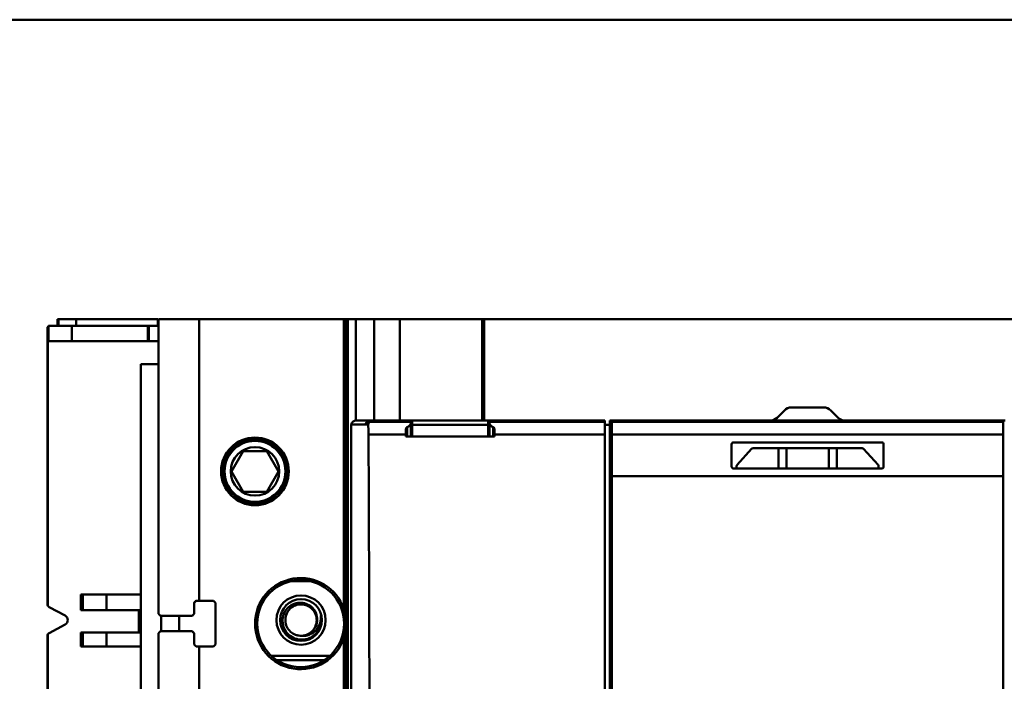
# Model space of a CAD drawing. Units: inches. Extents: x 2 to 261, y -4 to 78.
# Drawn here: x 57 to 59, y 47 to 49 of the extents above; entities that cross this region are included whole.
import ezdxf

# ---------------------------------------------------------------- set-up
doc = ezdxf.new("R2010")
doc.units = ezdxf.units.IN
doc.header["$LTSCALE"] = 4
doc.header["$MEASUREMENT"] = 0
doc.layers.add('Visible (ANSI)', color=7, linetype='Continuous', lineweight=50)

msp = doc.modelspace()

# ---------------------------------------------------------------- linework, layer by layer
at = {"layer": 'Visible (ANSI)'}
for p, q in [((54.6971, 48.695), (62.6971, 48.695)), ((57.5089, 48.1141), (57.5089, 48.1013)), ((57.5109, 48.1141), (57.5089, 48.1141)), ((57.5109, 48.1141), (57.5447, 48.1141)), ((57.5109, 48.1141), (57.5109, 48.1013)), ((57.5109, 48.1013), (57.5109, 48.1141)), ((57.5447, 48.1141), (57.5447, 48.1013)), ((57.7035, 48.1141), (57.5447, 48.1141)), ((57.5447, 48.1013), (57.5447, 48.1141)), ((57.7035, 48.1013), (57.7035, 48.1141)), ((57.705, 47.5422), (57.705, 48.1141)), ((57.705, 48.1141), (57.7837, 48.1141)), ((57.705, 48.1141), (57.705, 47.5422)), ((57.7837, 48.1141), (57.705, 48.1141)), ((57.7837, 47.5678), (57.7837, 48.1141)), ((58.0644, 48.1141), (57.7837, 48.1141)), ((57.7837, 48.1141), (57.7837, 47.5678)), ((57.7837, 48.1141), (58.0644, 48.1141)), ((58.0644, 47.5514), (58.0644, 48.1141)), ((58.0644, 48.1141), (58.0684, 48.1141)), ((58.0684, 48.1141), (58.0723, 48.1141)), ((58.0684, 48.1141), (58.0684, 47.5337)), ((58.0684, 47.5337), (58.0684, 48.1141)), ((58.0723, 48.1141), (58.0684, 48.1141)), ((58.0723, 46.3424), (58.0723, 48.1141)), ((58.0881, 48.1141), (58.0723, 48.1141)), ((58.0723, 48.1141), (58.0723, 46.3424)), ((58.0723, 48.1141), (58.0881, 48.1141)), ((58.0881, 48.1141), (58.1232, 48.1141)), ((58.0881, 48.1141), (58.0881, 47.9172)), ((58.1232, 48.1141), (58.0881, 48.1141)), ((58.1729, 48.1141), (58.1232, 48.1141)), ((58.1232, 47.9172), (58.1232, 48.1141)), ((58.1232, 48.1141), (58.1729, 48.1141)), ((58.1232, 48.1141), (58.1232, 47.9172)), ((58.1729, 48.1141), (58.3331, 48.1141)), ((58.1729, 48.1141), (58.1729, 47.9172)), ((58.3331, 48.1141), (58.1729, 48.1141)), ((58.1729, 47.9172), (58.1729, 48.1141)), ((58.3331, 48.1141), (58.3368, 48.1141)), ((58.3331, 47.9172), (58.3331, 48.1141)), ((58.3368, 48.1141), (59.5929, 48.1141)), ((59.5929, 48.1141), (58.3368, 48.1141)), ((58.3368, 48.1141), (58.3368, 47.9172)), ((57.4892, 48.0973), (57.4892, 47.5608)), ((57.4912, 48.0715), (57.4912, 48.1007)), ((57.4912, 48.1007), (57.4912, 48.0715)), ((57.5366, 48.1013), (57.4932, 48.1013)), ((57.4932, 48.1013), (57.5366, 48.1013)), ((57.5366, 48.1013), (57.5366, 48.0715)), ((57.6838, 48.1013), (57.5366, 48.1013)), ((57.5366, 48.1013), (57.6838, 48.1013)), ((57.5366, 48.0715), (57.5366, 48.1013)), ((57.6838, 48.0715), (57.6838, 48.1013)), ((57.6861, 48.1013), (57.6838, 48.1013)), ((57.6838, 48.1013), (57.6838, 48.0715)), ((57.6838, 48.1013), (57.6861, 48.1013)), ((57.6861, 48.0715), (57.6861, 48.1013)), ((57.705, 48.1013), (57.6861, 48.1013)), ((57.6861, 48.1013), (57.6861, 48.0715)), ((57.6861, 48.1013), (57.705, 48.1013)), ((58.0684, 48.1013), (58.0644, 48.1013)), ((58.0644, 48.1013), (58.0684, 48.1013)), ((58.3331, 48.1013), (58.3368, 48.1013)), ((57.49, 47.5579), (57.49, 48.0715)), ((57.49, 48.0715), (57.4912, 48.0715)), ((57.49, 48.0715), (57.49, 47.5579)), ((57.5366, 48.0715), (57.4912, 48.0715)), ((57.5366, 48.0715), (57.6838, 48.0715)), ((57.6838, 48.0715), (57.6861, 48.0715)), ((57.6861, 48.0715), (57.705, 48.0715)), ((57.6703, 48.0269), (57.6703, 46.437)), ((57.705, 48.0269), (57.6703, 48.0269)), ((58.996, 47.9428), (58.9336, 47.9428)), ((58.9197, 47.937), (58.9056, 47.923)), ((59.024, 47.923), (59.01, 47.937)), ((58.079, 47.9099), (58.079, 46.5466)), ((58.1065, 47.9099), (58.079, 47.9099)), ((58.079, 46.5466), (58.079, 47.9099)), ((58.079, 47.9099), (58.1065, 47.9099)), ((58.1157, 47.9172), (58.0881, 47.9172)), ((58.1065, 47.9093), (58.1065, 47.9099)), ((58.1065, 47.9099), (58.1065, 47.9093)), ((58.1065, 47.9093), (58.1068, 47.9093)), ((58.1068, 47.9093), (58.1065, 47.9093)), ((58.1119, 47.9099), (58.1068, 47.9099)), ((58.1068, 47.9099), (58.1068, 47.9093)), ((58.1068, 47.9099), (58.1119, 47.9099)), ((58.1949, 47.9151), (58.1148, 47.9151)), ((58.1164, 47.9172), (58.116, 47.9172)), ((58.1208, 47.9172), (58.1164, 47.9172)), ((58.1949, 47.9172), (58.1208, 47.9172)), ((58.1875, 47.9046), (58.1875, 47.8865)), ((58.1947, 47.912), (58.1947, 47.8865)), ((58.1947, 47.8865), (58.1947, 47.9119)), ((58.1949, 47.9172), (58.1949, 47.9151)), ((58.1971, 47.9172), (58.1949, 47.9172)), ((58.3447, 47.9172), (58.1971, 47.9172)), ((58.1971, 47.8865), (58.1971, 47.9172)), ((58.1971, 47.9093), (58.3447, 47.9093)), ((58.1971, 47.9093), (58.1971, 47.8865)), ((58.3447, 47.9093), (58.1971, 47.9093)), ((58.3447, 47.9172), (58.3447, 47.8865)), ((58.347, 47.9172), (58.3447, 47.9172)), ((58.3447, 47.8865), (58.3447, 47.9093)), ((58.5711, 47.9172), (58.347, 47.9172)), ((58.347, 47.9172), (58.347, 47.9151)), ((58.347, 47.9151), (58.347, 47.9172)), ((58.347, 47.9151), (58.5711, 47.9151)), ((58.5711, 47.9151), (58.347, 47.9151)), ((58.3472, 47.8865), (58.3472, 47.912)), ((58.3472, 47.9119), (58.3472, 47.8865)), ((58.3543, 47.8865), (58.3543, 47.9046)), ((58.5711, 47.9151), (58.5711, 47.9172)), ((58.5711, 47.9172), (58.5711, 47.9151)), ((58.5711, 47.9151), (58.5711, 47.8906)), ((58.5711, 47.8906), (58.5711, 47.9151)), ((58.5711, 47.9093), (58.581, 47.9093)), ((58.581, 47.9172), (58.582, 47.9172)), ((58.581, 46.5393), (58.581, 47.9172)), ((58.5838, 47.9172), (58.5849, 47.9172)), ((58.5849, 47.9151), (58.5849, 47.9172)), ((59.3447, 47.9172), (58.5849, 47.9172)), ((58.5849, 47.9172), (58.5849, 47.9151)), ((58.5849, 47.9151), (58.5849, 47.8906)), ((58.5849, 47.9151), (59.3447, 47.9151)), ((59.3447, 47.9151), (58.5849, 47.9151)), ((58.5849, 47.8906), (58.5849, 47.9151)), ((59.3447, 47.9172), (59.3447, 47.9151)), ((59.3447, 47.9151), (59.3447, 47.9172)), ((59.3447, 47.9172), (59.3487, 47.9172)), ((59.3447, 47.8906), (59.3447, 47.9151)), ((59.3447, 47.9151), (59.3447, 47.8906)), ((58.1847, 47.8906), (58.1123, 47.8906)), ((58.1123, 47.8906), (58.1847, 47.8906)), ((58.1847, 47.8988), (58.1847, 47.8906)), ((58.1847, 47.8906), (58.1847, 47.8865)), ((58.3572, 47.8865), (58.1847, 47.8865)), ((58.3572, 47.8906), (58.3572, 47.8988)), ((58.3572, 47.8988), (58.3572, 47.8906)), ((58.5711, 47.8906), (58.3572, 47.8906)), ((58.3572, 47.8865), (58.3572, 47.8906)), ((58.3572, 47.8906), (58.5711, 47.8906)), ((58.3572, 47.8906), (58.3572, 47.8865)), ((58.5711, 47.8906), (58.5711, 46.5659)), ((58.5711, 46.5659), (58.5711, 47.8906)), ((59.3447, 47.8906), (58.5849, 47.8906)), ((58.5849, 47.8093), (58.5849, 47.8906)), ((58.5849, 47.8906), (58.5849, 47.8093)), ((58.5849, 47.8906), (59.3447, 47.8906)), ((59.3447, 47.8906), (59.3447, 47.8093)), ((59.3447, 47.8093), (59.3447, 47.8906)), ((58.8172, 47.8711), (58.8172, 47.8282)), ((58.8172, 47.8282), (58.8172, 47.8711)), ((58.8211, 47.8751), (59.1085, 47.8751)), ((58.9081, 47.8637), (58.8591, 47.8637)), ((58.9081, 47.8243), (58.9081, 47.8637)), ((58.9239, 47.8637), (58.9081, 47.8637)), ((59.0058, 47.8637), (58.9239, 47.8637)), ((58.9239, 47.8243), (58.9239, 47.8637)), ((59.0215, 47.8637), (59.0058, 47.8637)), ((59.0058, 47.8637), (59.0058, 47.8243)), ((59.0058, 47.8243), (59.0058, 47.8637)), ((59.0215, 47.8637), (59.0215, 47.8243)), ((59.0706, 47.8637), (59.0215, 47.8637)), ((59.0215, 47.8243), (59.0215, 47.8637)), ((59.1125, 47.8282), (59.1125, 47.8711)), ((59.1125, 47.8711), (59.1125, 47.8282)), ((57.8465, 47.8188), (57.8693, 47.8582)), ((57.8693, 47.8582), (57.8465, 47.8188)), ((57.8693, 47.8582), (57.9147, 47.8582)), ((57.9147, 47.8582), (57.8693, 47.8582)), ((57.9147, 47.8582), (57.9375, 47.8188)), ((57.9375, 47.8188), (57.9147, 47.8582)), ((58.8562, 47.8624), (58.828, 47.8313)), ((59.1016, 47.8313), (59.0735, 47.8624)), ((58.827, 47.8287), (58.827, 47.8243)), ((59.1026, 47.8243), (59.1026, 47.8287)), ((57.8693, 47.7794), (57.8465, 47.8188)), ((57.8465, 47.8188), (57.8693, 47.7794)), ((57.9375, 47.8188), (57.9147, 47.7794)), ((57.9147, 47.7794), (57.9375, 47.8188)), ((58.5849, 47.8093), (59.3447, 47.8093)), ((58.5849, 46.6472), (58.5849, 47.8093)), ((58.5849, 47.8093), (58.5849, 46.6472)), ((59.3447, 47.8093), (58.5849, 47.8093)), ((59.1085, 47.8243), (58.8211, 47.8243)), ((58.8211, 47.8243), (59.1085, 47.8243)), ((59.3447, 47.8093), (59.3447, 46.6472)), ((59.3447, 46.6472), (59.3447, 47.8093)), ((57.9147, 47.7794), (57.8693, 47.7794)), ((57.8693, 47.7794), (57.9147, 47.7794)), ((58.0004, 47.6056), (57.9607, 47.6056)), ((57.5542, 47.5495), (57.5542, 47.58)), ((57.5542, 47.58), (57.5581, 47.58)), ((57.5581, 47.58), (57.6035, 47.58)), ((57.5581, 47.58), (57.5581, 47.5495)), ((57.6035, 47.58), (57.5581, 47.58)), ((57.6035, 47.5495), (57.6035, 47.58)), ((57.6703, 47.58), (57.6035, 47.58)), ((57.6035, 47.58), (57.6035, 47.5495)), ((57.6035, 47.58), (57.6703, 47.58)), ((57.7778, 47.5678), (57.7739, 47.5639)), ((57.7739, 47.5422), (57.7739, 47.5639)), ((57.7837, 47.5678), (57.7778, 47.5678)), ((57.7837, 47.5678), (57.8113, 47.5678)), ((57.8113, 47.5678), (57.8152, 47.5639)), ((57.8152, 47.5639), (57.8152, 47.4832)), ((57.5234, 47.5391), (57.4924, 47.5556)), ((57.4924, 47.5556), (57.5234, 47.5391)), ((57.5581, 47.5495), (57.5542, 47.5495)), ((57.5581, 47.5495), (57.6035, 47.5495)), ((57.6035, 47.5495), (57.5581, 47.5495)), ((57.6703, 47.5495), (57.6035, 47.5495)), ((57.6035, 47.5495), (57.6703, 47.5495)), ((57.6666, 47.5064), (57.6666, 47.5495)), ((57.705, 47.5422), (57.7089, 47.5383)), ((57.7699, 47.5383), (57.7739, 47.5422)), ((57.4923, 47.505), (57.5234, 47.5217)), ((57.5234, 47.5217), (57.4923, 47.505)), ((57.7699, 47.5383), (57.7089, 47.5383)), ((57.7097, 47.5383), (57.7097, 47.5087)), ((57.7451, 47.5383), (57.7451, 47.5087)), ((57.49, 46.9676), (57.49, 47.5027)), ((57.49, 47.5027), (57.49, 46.9676)), ((57.5542, 47.5064), (57.5581, 47.5064)), ((57.5542, 47.4789), (57.5542, 47.5064)), ((57.6035, 47.5064), (57.5581, 47.5064)), ((57.5581, 47.5064), (57.5581, 47.4789)), ((57.5581, 47.5064), (57.6035, 47.5064)), ((57.6035, 47.5064), (57.6703, 47.5064)), ((57.6035, 47.4789), (57.6035, 47.5064)), ((57.6703, 47.5064), (57.6035, 47.5064)), ((57.6035, 47.5064), (57.6035, 47.4789)), ((57.7089, 47.5087), (57.705, 47.5048)), ((57.705, 47.5048), (57.705, 46.9517)), ((57.7089, 47.5087), (57.7699, 47.5087)), ((57.7699, 47.5087), (57.7089, 47.5087)), ((57.7739, 47.5048), (57.7699, 47.5087)), ((57.7739, 47.4832), (57.7739, 47.5048)), ((58.0684, 47.5133), (58.0684, 46.9432)), ((57.4892, 47.4998), (57.4892, 46.9705)), ((57.7739, 47.4832), (57.7778, 47.4792)), ((57.8152, 47.4832), (57.8113, 47.4792)), ((58.0644, 46.9609), (58.0644, 47.4956)), ((57.5581, 47.4789), (57.5542, 47.4789)), ((57.6035, 47.4789), (57.5581, 47.4789)), ((57.5581, 47.4789), (57.6035, 47.4789)), ((57.6035, 47.4789), (57.6703, 47.4789)), ((57.6703, 47.4789), (57.6035, 47.4789)), ((57.7778, 47.4792), (57.7837, 47.4792)), ((57.7837, 46.9772), (57.7837, 47.4792)), ((57.8113, 47.4792), (57.7837, 47.4792)), ((57.7837, 47.4792), (57.7837, 46.9772)), ((57.9235, 47.4613), (58.0377, 47.4613)), ((58.0377, 47.4613), (57.9235, 47.4613)), ((58.0262, 47.4524), (57.9349, 47.4524)), ((57.9349, 47.4524), (58.0262, 47.4524))]:
    msp.add_line(p, q, dxfattribs=at)
for centre, radius in [((57.892, 47.8188), 0.0657), ((57.892, 47.8188), 0.0657), ((57.892, 47.8188), 0.0618), ((57.892, 47.8188), 0.0591), ((57.892, 47.8188), 0.047), ((57.892, 47.8188), 0.047), ((57.9806, 47.5235), 0.0844), ((57.9814, 47.5304), 0.0478), ((57.9814, 47.5304), 0.0406)]:
    msp.add_circle(centre, radius, dxfattribs=at)
for centre, radius, start, end in [((58.9336, 47.9231), 0.0197, 90, 135), ((58.996, 47.9231), 0.0197, 45, 90), ((58.8917, 47.9369), 0.0197, 270.0122, 315), ((59.0379, 47.9369), 0.0197, 225, 269.9878), ((58.0884, 47.9074), 0.00985, 91.9385, 123.6132), ((58.116, 47.9074), 0.00985, 90, 165.3548), ((58.116, 47.9074), 0.00985, 89.9826, 165.3589), ((58.1164, 47.9074), 0.00985, 89.9825, 165.3504), ((58.1208, 47.9074), 0.00985, 89.9826, 127.8176), ((58.8211, 47.8711), 0.00394, 90, 180), ((58.8591, 47.8597), 0.00394, 90, 137.8271), ((59.0706, 47.8597), 0.00394, 42.1729, 90), ((59.1085, 47.8711), 0.00394, 0, 90), ((58.8211, 47.8282), 0.00394, 180, 270), ((58.831, 47.8287), 0.00394, 137.8271, 180), ((59.0987, 47.8287), 0.00394, 0, 42.1729), ((57.9806, 47.5235), 0.0884, 18.4183, 341.5817), ((57.9806, 47.5235), 0.0884, 18.4183, 341.5817), ((57.4951, 47.5608), 0.00591, 209.4231, 241.9747), ((57.4951, 47.5608), 0.00591, 209.4231, 241.9747), ((57.5188, 47.5304), 0.00984, 298.3076, 61.9747), ((57.5188, 47.5304), 0.00984, 298.3076, 61.9747), ((57.9814, 47.5304), 0.0394, 327.4618, 12.8853), ((57.4951, 47.4998), 0.00591, 118.3076, 150.5769), ((57.9814, 47.5304), 0.0304, 273.3595, 318.9655)]:
    msp.add_arc(centre, radius, start, end, dxfattribs=at)
for centre, major_axis, ratio, start_param, end_param in [((58.1113, 47.8856), (0, 0.0295), 0.034899, 4.881329, 5.674698), ((58.1113, 47.8856), (0, -0.0295), 0.034905, 1.739786, 2.533323), ((58.1949, 47.8856), (0, 0.0295), 0.017453, 6.283109, 6.752202), ((58.1949, 47.8856), (0, 0.0295), 0.017452, 0, 0.469024), ((58.347, 47.8856), (0, 0.0295), 0.017453, 5.814094, 6.283109), ((58.347, 47.8856), (0, 0.0295), 0.017452, 5.814162, 6.283185), ((57.9768, 47.2282), (0, 3.937), 0.034921, 4.543348, 4.88143), ((57.9768, 47.2282), (0, -3.937), 0.034921, 1.401755, 1.739837), ((57.7915, 47.5658), (0.1113, 0.1102), 0.070555, 1.62413, 1.659758), ((57.7953, 47.5402), (0.1113, 0.1088), 0.105494, 1.66032, 1.696288), ((57.7953, 47.5068), (-0.1113, 0.1088), 0.105494, 1.445304, 1.481272), ((57.7915, 47.4812), (-0.1113, 0.1102), 0.070555, 1.481835, 1.517462)]:
    msp.add_ellipse(centre, major_axis=major_axis, ratio=ratio, start_param=start_param, end_param=end_param, dxfattribs=at)
for points, knots in [([(57.4912, 48.1007), (57.4906, 48.1004), (57.4901, 48.0999), (57.4898, 48.0993), (57.4894, 48.0987), (57.4892, 48.098), (57.4892, 48.0973)], [-1.05303, -1.05303, -1.05303, -1.05303, -0.526515, -0.526515, -0.526515, 0, 0, 0, 0]), ([(57.4932, 48.1013), (57.4928, 48.1013), (57.4922, 48.1012), (57.4918, 48.101), (57.4914, 48.1009), (57.4913, 48.1008), (57.4912, 48.1007)], [0, 0, 0, 0, 0.0004032047, 0.0004032047, 0.0004032047, 0.0008064094, 0.0008064094, 0.0008064094, 0.0008064094]), ([(58.079, 47.9099), (58.079, 47.9099), (58.0791, 47.9103), (58.0793, 47.911), (58.0795, 47.9116), (58.0798, 47.9121), (58.0802, 47.9127), (58.0809, 47.9139), (58.0819, 47.9149), (58.0829, 47.9156)], [0, 0, 0, 0, 0.0001081738, 0.0001081738, 0.0001081738, 0.0002163475, 0.0002163475, 0.0002163475, 0.000432695, 0.000432695, 0.000432695, 0.000432695]), ([(58.0829, 47.9156), (58.0819, 47.9149), (58.0809, 47.9139), (58.0802, 47.9127), (58.0798, 47.9121), (58.0795, 47.9116), (58.0793, 47.911), (58.0791, 47.9103), (58.079, 47.9099), (58.079, 47.9099)], [-0.000432695, -0.000432695, -0.000432695, -0.000432695, -0.0002163475, -0.0002163475, -0.0002163475, -0.0001081738, -0.0001081738, -0.0001081738, 0, 0, 0, 0]), ([(58.1148, 47.9151), (58.1148, 47.9151), (58.1147, 47.915), (58.1145, 47.9148), (58.1143, 47.9146), (58.114, 47.9143), (58.1137, 47.9138), (58.1133, 47.9133), (58.113, 47.9128), (58.1126, 47.9121), (58.1123, 47.9115), (58.112, 47.9107), (58.1119, 47.9098)], [0, 0, 0, 0, 0.0002306686, 0.0002306686, 0.0002306686, 0.0004613373, 0.0004613373, 0.0004613373, 0.0006920059, 0.0006920059, 0.0006920059, 0.0009226731, 0.0009226731, 0.0009226731, 0.0009226731]), ([(58.1119, 47.9099), (58.1122, 47.9116), (58.113, 47.9129), (58.1137, 47.9138), (58.1144, 47.9148), (58.1149, 47.9151), (58.1148, 47.9151)], [-0.0009226746, -0.0009226746, -0.0009226746, -0.0009226746, -0.0004613373, -0.0004613373, -0.0004613373, 0, 0, 0, 0]), ([(58.1847, 47.8988), (58.1847, 47.9001), (58.1848, 47.9012), (58.1853, 47.9023), (58.1857, 47.9034), (58.1865, 47.9042), (58.1875, 47.9046)], [-0.0003993674, -0.0003993674, -0.0003993674, -0.0003993674, -0.0001996837, -0.0001996837, -0.0001996837, 0, 0, 0, 0]), ([(58.1875, 47.9046), (58.1886, 47.9049), (58.1895, 47.9054), (58.1904, 47.9061), (58.1913, 47.9067), (58.192, 47.9074), (58.1927, 47.9081), (58.194, 47.9096), (58.1946, 47.9109), (58.1947, 47.912)], [0, 0, 0, 0, 0.0001845022, 0.0001845022, 0.0001845022, 0.0003690044, 0.0003690044, 0.0003690044, 0.0007380089, 0.0007380089, 0.0007380089, 0.0007380089]), ([(58.1947, 47.9119), (58.1946, 47.9115), (58.1945, 47.9108), (58.1942, 47.9103), (58.1939, 47.9097), (58.1935, 47.9091), (58.1927, 47.9081), (58.1919, 47.9072), (58.1911, 47.9065), (58.1903, 47.906), (58.1895, 47.9054), (58.1885, 47.9049), (58.1875, 47.9046)], [-0.0007380089, -0.0007380089, -0.0007380089, -0.0007380089, -0.0005535067, -0.0005535067, -0.0005535067, -0.0003690044, -0.0003690044, -0.0003690044, -0.0001845022, -0.0001845022, -0.0001845022, 0, 0, 0, 0]), ([(58.3472, 47.912), (58.3472, 47.9109), (58.3479, 47.9096), (58.3492, 47.9081), (58.3498, 47.9074), (58.3505, 47.9067), (58.3514, 47.9061), (58.3523, 47.9055), (58.3533, 47.9049), (58.3543, 47.9046)], [0, 0, 0, 0, 0.0003670842, 0.0003670842, 0.0003670842, 0.0005506264, 0.0005506264, 0.0005506264, 0.0007341685, 0.0007341685, 0.0007341685, 0.0007341685]), ([(58.3543, 47.9046), (58.3534, 47.9049), (58.3524, 47.9054), (58.3516, 47.906), (58.3508, 47.9066), (58.35, 47.9072), (58.3492, 47.9081), (58.3483, 47.9091), (58.3479, 47.9097), (58.3477, 47.9103), (58.3474, 47.9109), (58.3472, 47.9115), (58.3472, 47.9119)], [-0.0007341685, -0.0007341685, -0.0007341685, -0.0007341685, -0.0005506264, -0.0005506264, -0.0005506264, -0.0003670842, -0.0003670842, -0.0003670842, -0.0001835421, -0.0001835421, -0.0001835421, 0, 0, 0, 0]), ([(58.3543, 47.9046), (58.3554, 47.9042), (58.3562, 47.9034), (58.3566, 47.9023), (58.357, 47.9012), (58.3572, 47.9001), (58.3572, 47.8988)], [-0.0003969917, -0.0003969917, -0.0003969917, -0.0003969917, -0.0001984959, -0.0001984959, -0.0001984959, 0, 0, 0, 0]), ([(58.5849, 47.9172), (58.5849, 47.9172), (58.5843, 47.9172), (58.5837, 47.9172), (58.583, 47.9172), (58.582, 47.9172), (58.581, 47.9172)], [0.0010426837, 0.0010426837, 0.0010426837, 0.0010426837, 0.001209298, 0.001209298, 0.001209298, 0.0013759123, 0.0013759123, 0.0013759123, 0.0013759123]), ([(58.8172, 47.8711), (58.8172, 47.8722), (58.8176, 47.8731), (58.8183, 47.8739), (58.8191, 47.8747), (58.82, 47.8751), (58.8211, 47.8751)], [-0.0003145721, -0.0003145721, -0.0003145721, -0.0003145721, -0.000157286, -0.000157286, -0.000157286, 0, 0, 0, 0]), ([(59.1085, 47.8751), (59.1096, 47.8751), (59.1105, 47.8747), (59.1113, 47.8739), (59.1121, 47.8731), (59.1125, 47.8722), (59.1125, 47.8711)], [-0.0003145746, -0.0003145746, -0.0003145746, -0.0003145746, -0.0001572873, -0.0001572873, -0.0001572873, 0, 0, 0, 0]), ([(58.8211, 47.8243), (58.82, 47.8243), (58.8191, 47.8247), (58.8183, 47.8255), (58.8176, 47.8262), (58.8172, 47.8271), (58.8172, 47.8282)], [-0.0003142724, -0.0003142724, -0.0003142724, -0.0003142724, -0.0001571362, -0.0001571362, -0.0001571362, 0, 0, 0, 0]), ([(59.1125, 47.8282), (59.1125, 47.8271), (59.1121, 47.8262), (59.1113, 47.8254), (59.1105, 47.8247), (59.1096, 47.8243), (59.1085, 47.8243)], [-0.0003142702, -0.0003142702, -0.0003142702, -0.0003142702, -0.0001571351, -0.0001571351, -0.0001571351, 0, 0, 0, 0]), ([(59.1085, 47.8243), (59.1095, 47.8243), (59.1105, 47.8247), (59.1112, 47.8253), (59.1118, 47.8259), (59.1125, 47.8269), (59.1125, 47.8282)], [0, 0, 0, 0, 0.0001571351, 0.0001571351, 0.0001571351, 0.0003142702, 0.0003142702, 0.0003142702, 0.0003142702]), ([(58.0145, 47.5092), (58.0126, 47.5064), (58.0102, 47.5038), (58.0047, 47.4991), (58.0016, 47.4971), (57.9936, 47.4936), (57.9886, 47.4925), (57.9788, 47.4923), (57.974, 47.4931), (57.9662, 47.496), (57.9615, 47.4983), (57.9534, 47.5059), (57.9506, 47.5099), (57.9468, 47.5185), (57.9458, 47.5229), (57.9455, 47.5298), (57.9456, 47.5321), (57.9466, 47.539), (57.9483, 47.5434), (57.9531, 47.5514), (57.9562, 47.5548), (57.9626, 47.5594), (57.9667, 47.5618), (57.9763, 47.5641), (57.9806, 47.5643), (57.9891, 47.563), (57.9934, 47.5615), (57.999, 47.5581), (58.0007, 47.5569), (58.0052, 47.5528), (58.0077, 47.5496), (58.0113, 47.5422), (58.0125, 47.538), (58.013, 47.53), (58.0126, 47.5258), (58.0104, 47.5195), (58.0094, 47.5175), (58.0071, 47.5137), (58.0058, 47.512), (58.0043, 47.5104)], [-2.355591, -2.355591, -2.355591, -2.355591, -2.166098, -2.166098, -1.964235, -1.964235, -1.691564, -1.691564, -1.430685, -1.430685, -1.236121, -1.236121, -1.083762, -1.083762, -0.94213, -0.94213, -0.868842, -0.868842, -0.725208, -0.725208, -0.581779, -0.581779, -0.480425, -0.480425, -0.404511, -0.404511, -0.324657, -0.324657, -0.286121, -0.286121, -0.213636, -0.213636, -0.13587, -0.13587, -0.067049, -0.067049, -0.033281, -0.033281, -0.000001, -0.000001, -0.000001, -0.000001]), ([(58.0043, 47.5104), (58.0045, 47.5106), (58.0047, 47.5108), (58.0074, 47.5141), (58.0093, 47.5177), (58.0116, 47.5251), (58.012, 47.529), (58.0114, 47.5369), (58.0102, 47.5408), (58.0066, 47.5479), (58.0041, 47.551), (57.9981, 47.5561), (57.9947, 47.558), (57.9871, 47.5605), (57.9831, 47.561), (57.9752, 47.5604), (57.9714, 47.5594), (57.9643, 47.5559), (57.9611, 47.5534), (57.9558, 47.5474), (57.9538, 47.5439), (57.9513, 47.5364), (57.9508, 47.5326), (57.9512, 47.5247), (57.9522, 47.5207), (57.9557, 47.5135), (57.9581, 47.5104), (57.964, 47.5051), (57.9673, 47.5031), (57.9729, 47.5011), (57.9749, 47.5006), (57.979, 47.5), (57.9811, 47.4999), (57.9831, 47.5)], [-0.8524155, -0.8524155, -0.8524155, -0.8524155, -0.848344, -0.848344, -0.7874901, -0.7874901, -0.7286019, -0.7286019, -0.6669205, -0.6669205, -0.6067223, -0.6067223, -0.5471331, -0.5471331, -0.4853108, -0.4853108, -0.4258192, -0.4258192, -0.3643772, -0.3643772, -0.3033827, -0.3033827, -0.244499, -0.244499, -0.182826, -0.182826, -0.1224748, -0.1224748, -0.0631201, -0.0631201, -0.0317975, -0.0317975, -0.000001, -0.000001, -0.000001, -0.000001]), ([(58.0197, 47.5392), (58.02, 47.5364), (58.02, 47.5336), (58.0195, 47.5291), (58.019, 47.5262), (58.0162, 47.5184), (58.0138, 47.5143), (58.0074, 47.5074), (58.0036, 47.5046), (57.9978, 47.502), (57.9964, 47.5014), (57.9931, 47.5005), (57.991, 47.5001), (57.987, 47.4998), (57.9851, 47.4998), (57.9831, 47.5)], [0, 0, 0, 0, 0.0429649, 0.0429649, 0.0695169, 0.0695169, 0.1040276, 0.1040276, 0.1383405, 0.1383405, 0.1508562, 0.1508562, 0.1703076, 0.1703076, 0.1883426, 0.1883426, 0.1883426, 0.1883426]), ([(58.0684, 47.5337), (58.0684, 47.5337), (58.0682, 47.5351), (58.0679, 47.5371), (58.0676, 47.5392), (58.0673, 47.5407), (58.0669, 47.5423), (58.0662, 47.5457), (58.0653, 47.5487), (58.0644, 47.5514)], [-0.0009623611, -0.0009623611, -0.0009623611, -0.0009623611, -0.0007217708, -0.0007217708, -0.0007217708, -0.0004811806, -0.0004811806, -0.0004811806, 0, 0, 0, 0]), ([(58.0684, 47.5337), (58.0684, 47.5337), (58.0685, 47.533), (58.0686, 47.5319), (58.0687, 47.5307), (58.0687, 47.5299), (58.0688, 47.529), (58.0689, 47.5272), (58.069, 47.5254), (58.069, 47.5235), (58.069, 47.5216), (58.0689, 47.5198), (58.0688, 47.518), (58.0687, 47.5171), (58.0687, 47.5163), (58.0686, 47.5152), (58.0685, 47.514), (58.0684, 47.5133), (58.0684, 47.5133)], [-0.001109606, -0.001109606, -0.001109606, -0.001109606, -0.000970905, -0.000970905, -0.000970905, -0.000832205, -0.000832205, -0.000832205, -0.000554803, -0.000554803, -0.000554803, -0.000277402, -0.000277402, -0.000277402, -0.000138701, -0.000138701, -0.000138701, 0, 0, 0, 0]), ([(58.0684, 47.5133), (58.0684, 47.5133), (58.0685, 47.514), (58.0686, 47.5151), (58.0687, 47.5162), (58.0687, 47.5171), (58.0688, 47.518), (58.0689, 47.5198), (58.069, 47.5216), (58.069, 47.5235), (58.069, 47.5255), (58.0689, 47.5272), (58.0688, 47.529), (58.0687, 47.5299), (58.0687, 47.5308), (58.0686, 47.5319), (58.0685, 47.533), (58.0684, 47.5337), (58.0684, 47.5337)], [0, 0, 0, 0, 0.000138701, 0.000138701, 0.000138701, 0.000277402, 0.000277402, 0.000277402, 0.000554803, 0.000554803, 0.000554803, 0.000832205, 0.000832205, 0.000832205, 0.000970905, 0.000970905, 0.000970905, 0.001109606, 0.001109606, 0.001109606, 0.001109606]), ([(58.0644, 47.4956), (58.0653, 47.4983), (58.0662, 47.5013), (58.0669, 47.5047), (58.0673, 47.5063), (58.0676, 47.5078), (58.0679, 47.5099), (58.0682, 47.5119), (58.0684, 47.5133), (58.0684, 47.5133)], [-0.0009744656, -0.0009744656, -0.0009744656, -0.0009744656, -0.0004872328, -0.0004872328, -0.0004872328, -0.0002436164, -0.0002436164, -0.0002436164, 0, 0, 0, 0])]:
    msp.add_open_spline(points, degree=3, knots=knots, dxfattribs=at)
for points in [[(58.0881, 47.9172), (58.0881, 47.9172), (58.0881, 47.9172), (58.0881, 47.9172)], [(57.4892, 47.5608), (57.4892, 47.5598), (57.4895, 47.5588), (57.49, 47.5579)], [(57.49, 47.5579), (57.4895, 47.5588), (57.4892, 47.5598), (57.4892, 47.5608)], [(57.49, 47.5027), (57.4895, 47.5018), (57.4892, 47.5008), (57.4892, 47.4998)]]:
    msp.add_open_spline(points, degree=3, dxfattribs=at)

doc.saveas('drawing.dxf')
